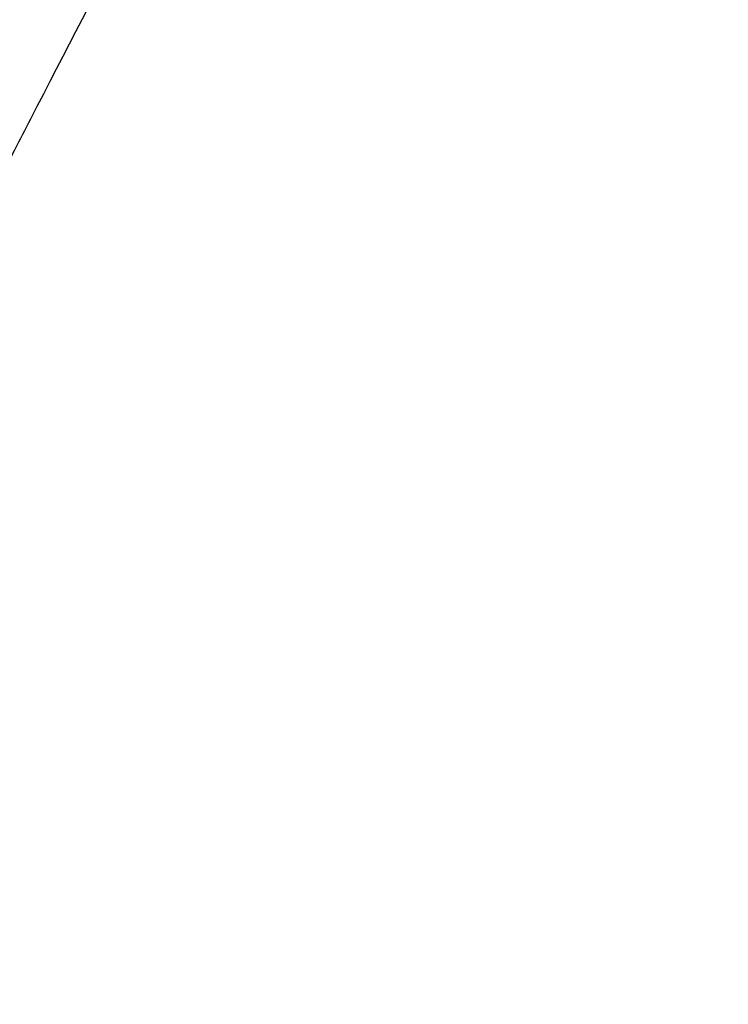
# Model space of a CAD drawing. Units: millimetres. Extents: x 59716 to 83450, y -14000 to 15383.
# Drawn here: x 77817 to 78764, y -11921 to -10604 of the extents above; entities that cross this region are included whole.
import ezdxf

# ---------------------------------------------------------------- set-up
doc = ezdxf.new("R2010")
doc.units = ezdxf.units.MM
doc.header["$LTSCALE"] = 500
doc.header["$MEASUREMENT"] = 0
doc.layers.add('Default', color=7, linetype='Continuous', true_color=0x000000)
doc.layers.add('usezones$CSA$DIMS', color=7, linetype='Continuous', true_color=0x007f00)
doc.styles.add('Arial', font='txt')
doc.dimstyles.new('CSA RC DIMS', dxfattribs={"dimtxt": 400, "dimasz": 250, "dimexe": 150, "dimexo": 150, "dimgap": 300, "dimtad": 0, "dimtih": 1, "dimtoh": 1, "dimzin": 1, "dimdsep": 46, "dimtxsty": 'Arial', "dimcen": 150, "dimazin": 0, "dimtfac": 1, "dimtdec": 4, "dimtix": 1, "dimtmove": 1, "dimatfit": 3, "dimfxl": 0, "dimtolj": 1, "dimtzin": 1, "dimarcsym": 0})

# ---------------------------------------------------------------- blocks, each defined once
blk = doc.blocks.new('*D1')
at = {"layer": 'Defpoints', "color": 0}
for p in [(68036.5, 13807.1), (60851.6, -14000.5), (80973.9, -14000.5)]:
    blk.add_point(p, dxfattribs=at)
at = {"layer": 'usezones$CSA$DIMS', "color": 0, "lineweight": -2}
for p, q in [((67886.5, 13807.1), (60701.6, 13807.1)), ((60851.6, 13557.1), (60851.6, 407.5)), ((60851.6, -13750.5), (60851.6, -600.9)), ((80823.9, -14000.5), (60701.6, -14000.5))]:
    blk.add_line(p, q, dxfattribs=at)
at = {"layer": 'usezones$CSA$DIMS', "color": 0}
for points in [[(60893.3, 13557.1), (60809.9, 13557.1), (60851.6, 13807.1)], [(60809.9, -13750.5), (60893.3, -13750.5), (60851.6, -14000.5)]]:
    blk.add_solid(points, dxfattribs=at)
at = {"layer": 'usezones$CSA$DIMS', "color": 0, "insert": (60851.6, -96.7), "char_height": 400, "attachment_point": 5, "style": 'Arial'}
blk.add_mtext('\\A1;27807.54', dxfattribs=at)
blk = doc.blocks.new('*D2')
at = {"layer": 'Defpoints', "color": 0}
for p in [(83450.1, 15120.8), (63645.7, 9416.3), (83450.1, -11445.2)]:
    blk.add_point(p, dxfattribs=at)
at = {"layer": 'usezones$CSA$DIMS', "color": 0, "lineweight": -2}
for p, q in [((63645.7, 9566.3), (63645.7, 15270.8)), ((83450.1, -11295.2), (83450.1, 15270.8)), ((63895.7, 15120.8), (72125.5, 15120.8)), ((83200.1, 15120.8), (74970.3, 15120.8))]:
    blk.add_line(p, q, dxfattribs=at)
at = {"layer": 'usezones$CSA$DIMS', "color": 0}
for points in [[(63895.7, 15162.5), (63895.7, 15079.1), (63645.7, 15120.8)], [(83200.1, 15079.1), (83200.1, 15162.5), (83450.1, 15120.8)]]:
    blk.add_solid(points, dxfattribs=at)
at = {"layer": 'usezones$CSA$DIMS', "color": 0, "insert": (73547.9, 15120.8), "char_height": 400, "attachment_point": 5, "style": 'Arial'}
blk.add_mtext('\\A1;19804.45', dxfattribs=at)

msp = doc.modelspace()

# ---------------------------------------------------------------- linework, layer by layer
at = {"layer": 'Default'}
for points in [[(77922.164, -10102.042, 0.00565142), (77639.634, -10638.084, 0.00109053)], [(77789.842, -10819.728, -0.00109046), (77832.15, -10736.692, -0.00565017), (78112.34, -10205.089)]]:
    msp.add_lwpolyline(points, format="xyb", dxfattribs=at)

# ---------------------------------------------------------------- dimensions: what is measured, and where the dimension line sits
at = {"layer": 'usezones$CSA$DIMS'}
dim = msp.add_linear_dim(base=(83450.149, 15120.808), p1=(63645.7, 9416.253), p2=(83450.149, -11445.237), dimstyle='CSA RC DIMS', dxfattribs=at)
dim.commit()
dim.dimension.update_dxf_attribs({"geometry": '*D2', "text_midpoint": (73547.924, 15120.808)})
dim = msp.add_linear_dim(base=(60851.594, -14000.487), p1=(68036.5, 13807.053), p2=(80973.915, -14000.487), angle=90, dimstyle='CSA RC DIMS', dxfattribs=at)
dim.commit()
dim.dimension.update_dxf_attribs({"geometry": '*D1', "text_midpoint": (60851.594, -96.717)})

doc.saveas('drawing.dxf')
